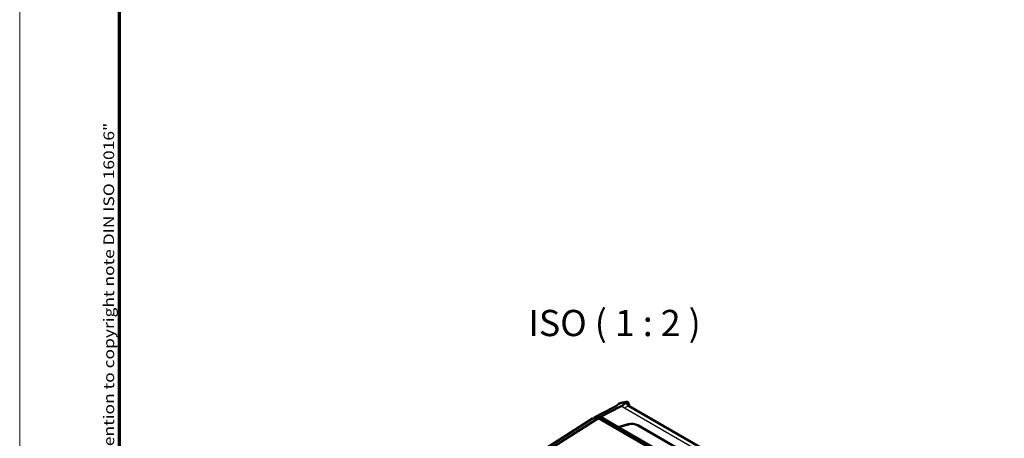
# Model space of a CAD drawing. Units: millimetres. Extents: x 1 to 840, y 1 to 593.
# Drawn here: x 1 to 189, y 153 to 233 of the extents above; entities that cross this region are included whole.
import ezdxf

# ---------------------------------------------------------------- set-up
doc = ezdxf.new("R2010")
doc.units = ezdxf.units.MM
doc.layers.get('0').update_dxf_attribs({"lineweight": 25})
for name, color, linetype, lineweight in [('Rahmen (ISO)', 7, 'Continuous', 70), ('Sichtbar (ISO)', 7, 'Continuous', 50), ('Sichtbar schmal (ISO)', 1, 'Continuous', 25), ('Symbol (ISO)', 1, 'Continuous', 25)]:
    doc.layers.add(name, color=color, linetype=linetype, lineweight=lineweight)
doc.styles.add('5', font='isocpeur.ttf', dxfattribs={"width": 1.1})
doc.styles.add('Notiztext (DIN)', font='isocpeur.ttf', dxfattribs={"width": 1.1})

# ---------------------------------------------------------------- blocks, each defined once
blk = doc.blocks.new('Ränder Bopla-A1-Rahmen')
at = {"color": 1, "linetype": 'Continuous', "lineweight": 18}
blk.add_line((1, 1), (1, 593), dxfattribs=at)
at = {"color": 3, "linetype": 'Continuous', "lineweight": 70}
blk.add_line((20, 5), (20, 589), dxfattribs=at)
at = {"layer": 'Rahmen (ISO)', "color": 1, "insert": (19, 55), "char_height": 2.03, "width": 161.3572, "attachment_point": 7, "rotation": 90, "style": 'Notiztext (DIN)'}
blk.add_mtext('\\fISOCPEUR|b0|i0;\\W1.20;\\H2.0300;"Schutzvermerk nach DIN ISO 16016 beachten" \\fISOCPEUR|b0|i1;\\W1.20;\\H2.0300;"Please pay attention to copyright note DIN ISO 16016"', dxfattribs=at)

msp = doc.modelspace()

# ---------------------------------------------------------------- linework, layer by layer
at = {"layer": 'Sichtbar (ISO)'}
for p, q in [((115.0878533, 159.8735656), (114.9507624, 159.72234)), ((115.0878533, 159.8735656), (114.9507624, 159.72234)), ((114.1775906, 159.20446), (110.4994237, 157.2980792)), ((114.1775906, 159.20446), (110.4994237, 157.2980792)), ((111.6815892, 157.4085846), (115.6241386, 159.4556972)), ((111.6815892, 157.4085846), (115.6241386, 159.4556972)), ((188.6450332, 118.1868365), (117.1324201, 159.4746628)), ((188.6450332, 118.1868365), (117.1324201, 159.4746628)), ((110.1419454, 157.0910675), (101.1604936, 151.3489811)), ((102.3119457, 151.4284245), (111.3288098, 157.2040135)), ((111.3288098, 157.2040135), (110.1657938, 157.0990217)), ((110.4663142, 157.1261513), (110.4663142, 157.2281793)), ((110.4663142, 157.1261513), (110.4663142, 157.2281793)), ((110.5193472, 157.3037653), (111.6815892, 157.4085846)), ((110.5193472, 157.3037653), (111.6815892, 157.4085846)), ((111.3288098, 157.2040135), (183.1429238, 115.7421155)), ((111.4293879, 157.1459448), (111.705206, 157.17082)), ((111.6815892, 157.4085846), (115.0625083, 155.45661)), ((111.6815892, 157.4085846), (115.0625083, 155.45661)), ((111.7582889, 157.1566151), (183.4205515, 115.7823885)), ((115.0625083, 155.45661), (116.9795916, 156.0041413)), ((115.0625083, 155.45661), (116.9795916, 156.0041413)), ((116.9972692, 155.9939351), (115.0801859, 155.4464038)), ((118.7902517, 155.8189402), (180.9847828, 119.910911)), ((118.7902517, 155.8189402), (180.9847828, 119.910911)), ((180.9671051, 119.9211172), (118.8079294, 155.808734)), ((115.0625083, 155.2489231), (115.0625083, 155.45661)), ((115.0625083, 155.2489231), (115.0625083, 155.45661)), ((115.0801859, 155.4464038), (180.0986545, 117.9079735)), ((115.0801859, 155.4464038), (115.0801859, 155.2387169))]:
    msp.add_line(p, q, dxfattribs=at)
for centre, major_axis, ratio, start_param, end_param in [((110.2188268, 156.9621844), (-0.074892, 0.1300908), 0.5773490747, 6.0228239277, 6.3100348976), ((110.5723802, 157.166942), (0.074902, -0.1300736), 0.5773492844, 2.8810989696, 3.9282968657), ((110.5723802, 157.166942), (0.074902, -0.1300736), 0.5773492844, 2.8810989696, 3.9282968657), ((111.7582911, 157.0341347), (-0.0749983, 0.1299101), 0.577338474, 5.4978326943, 6.0219764176), ((117.7295916, 155.2707539), (-1.4995831, 0.0647199), 0.5463791191, 3.950567416, 5.259564355), ((117.7295916, 155.2707539), (-1.4995831, 0.0647199), 0.5463791191, 3.950567416, 5.259564355), ((117.7472692, 155.2605477), (1.4995831, -0.0647199), 0.5463791191, 0.8089747625, 2.1179717015)]:
    msp.add_ellipse(centre, major_axis=major_axis, ratio=ratio, start_param=start_param, end_param=end_param, dxfattribs=at)
for points, knots in [([(114.1775906, 159.20446), (114.2537723, 159.2439447), (114.3257596, 159.2829661), (114.4604361, 159.3595401), (114.523126, 159.3970945), (114.6383452, 159.470127), (114.6908754, 159.5056092), (114.7849363, 159.573742), (114.826467, 159.606403), (114.8976902, 159.6677884), (114.9273728, 159.6965389), (114.9507624, 159.72234)], [0.08823551622, 0.08823551622, 0.08823551622, 0.08823551622, 0.19295527134, 0.19295527134, 0.29767502646, 0.29767502646, 0.40239478158, 0.40239478158, 0.5071145367, 0.5071145367, 0.61183429182, 0.61183429182, 0.61183429182, 0.61183429182]), ([(114.1775906, 159.20446), (114.2537723, 159.2439447), (114.3257596, 159.2829661), (114.4604361, 159.3595401), (114.523126, 159.3970945), (114.6383452, 159.470127), (114.6908754, 159.5056092), (114.7849363, 159.573742), (114.826467, 159.606403), (114.8976902, 159.6677884), (114.9273728, 159.6965389), (114.9507624, 159.72234)], [0.08823551622, 0.08823551622, 0.08823551622, 0.08823551622, 0.19295527134, 0.19295527134, 0.29767502646, 0.29767502646, 0.40239478158, 0.40239478158, 0.5071145367, 0.5071145367, 0.61183429182, 0.61183429182, 0.61183429182, 0.61183429182]), ([(115.3409057, 160.0330806), (115.3209778, 160.0292848), (115.3015947, 160.0236384), (115.2642914, 160.0093648), (115.2463617, 160.0007456), (115.2118481, 159.9811096), (115.1952559, 159.9700922), (115.1631158, 159.9459721), (115.1475642, 159.9328663), (115.1172075, 159.9046885), (115.1024016, 159.8896139), (115.0878533, 159.8735656)], [0.45855263604, 0.45855263604, 0.45855263604, 0.45855263604, 0.48767275797, 0.48767275797, 0.5167928799, 0.5167928799, 0.54591300182, 0.54591300182, 0.57503312375, 0.57503312375, 0.60415324567, 0.60415324567, 0.60415324567, 0.60415324567]), ([(115.3409057, 160.0330806), (115.3209778, 160.0292848), (115.3015947, 160.0236384), (115.2642914, 160.0093648), (115.2463617, 160.0007456), (115.2118481, 159.9811096), (115.1952559, 159.9700922), (115.1631158, 159.9459721), (115.1475642, 159.9328663), (115.1172075, 159.9046885), (115.1024016, 159.8896139), (115.0878533, 159.8735656)], [0.45855263604, 0.45855263604, 0.45855263604, 0.45855263604, 0.48767275797, 0.48767275797, 0.5167928799, 0.5167928799, 0.54591300182, 0.54591300182, 0.57503312375, 0.57503312375, 0.60415324567, 0.60415324567, 0.60415324567, 0.60415324567]), ([(116.7427205, 160.296498), (116.6497857, 160.2792791), (116.5567448, 160.2619906), (116.3704534, 160.2272759), (116.277203, 160.2098496), (116.0904953, 160.1748606), (115.9970379, 160.1572978), (115.809919, 160.1220373), (115.7162573, 160.1043395), (115.5287322, 160.0688101), (115.4348688, 160.0509785), (115.3409057, 160.0330806)], [1.11137825869, 1.11137825869, 1.11137825869, 1.11137825869, 1.1831371879, 1.1831371879, 1.2548961171, 1.2548961171, 1.32665504631, 1.32665504631, 1.39841397551, 1.39841397551, 1.47017290472, 1.47017290472, 1.47017290472, 1.47017290472]), ([(116.7427205, 160.296498), (116.6497857, 160.2792791), (116.5567448, 160.2619906), (116.3704534, 160.2272759), (116.277203, 160.2098496), (116.0904953, 160.1748606), (115.9970379, 160.1572978), (115.809919, 160.1220373), (115.7162573, 160.1043395), (115.5287322, 160.0688101), (115.4348688, 160.0509785), (115.3409057, 160.0330806)], [1.11137825869, 1.11137825869, 1.11137825869, 1.11137825869, 1.1831371879, 1.1831371879, 1.2548961171, 1.2548961171, 1.32665504631, 1.32665504631, 1.39841397551, 1.39841397551, 1.47017290472, 1.47017290472, 1.47017290472, 1.47017290472]), ([(116.5605481, 160.1758069), (116.4860065, 160.0901127), (116.4024496, 160.0015227), (116.2278572, 159.8564235), (116.1633729, 159.8065318), (116.0701264, 159.7384229), (116.0529171, 159.727225), (115.9994228, 159.6918547), (115.9767219, 159.6713561), (115.9075806, 159.6222025), (115.8530689, 159.584972), (115.7184448, 159.505127), (115.6567109, 159.4726826), (115.6241386, 159.4556972)], [0.000001, 0.000001, 0.000001, 0.000001, 0.1924453157, 0.1924453157, 0.2884020111, 0.2884020111, 0.32036148364, 0.32036148364, 0.38122869991, 0.38122869991, 0.45362536231, 0.45362536231, 0.52123411914, 0.52123411914, 0.52123411914, 0.52123411914]), ([(116.5605481, 160.1758069), (116.4860065, 160.0901127), (116.4024496, 160.0015227), (116.2278572, 159.8564235), (116.1633729, 159.8065318), (116.0701264, 159.7384229), (116.0529171, 159.727225), (115.9994228, 159.6918547), (115.9767219, 159.6713561), (115.9075806, 159.6222025), (115.8530689, 159.584972), (115.7184448, 159.505127), (115.6567109, 159.4726826), (115.6241386, 159.4556972)], [0.000001, 0.000001, 0.000001, 0.000001, 0.1924453157, 0.1924453157, 0.2884020111, 0.2884020111, 0.32036148364, 0.32036148364, 0.38122869991, 0.38122869991, 0.45362536231, 0.45362536231, 0.52123411914, 0.52123411914, 0.52123411914, 0.52123411914]), ([(116.9074186, 159.6844433), (116.8658729, 159.7429912), (116.8121082, 159.8185863), (116.6549099, 160.0437516), (116.5865216, 160.1520607), (116.570192, 160.173891), (116.5683015, 160.1761181), (116.5658138, 160.178176), (116.565103, 160.1786402), (116.5640447, 160.1790829), (116.5636685, 160.1791782), (116.5630003, 160.1792172), (116.5627068, 160.1791733), (116.5621738, 160.1789656), (116.5619357, 160.1788041), (116.5614704, 160.1783325), (116.5612557, 160.1780021), (116.5608444, 160.1771014), (116.5606716, 160.1764928), (116.5605481, 160.1758069)], [-0.033748140097, -0.033748140097, -0.033748140097, -0.033748140097, -0.02369852582, -0.02369852582, -0.006325792644, -0.006325792644, -0.004078386995, -0.004078386995, -0.003108205656, -0.003108205656, -0.002516293411, -0.002516293411, -0.001977068774, -0.001977068774, -0.001445143961, -0.001445143961, -0.000812885857, -0.000812885857, -0.000000989311, -0.000000989311, -0.000000989311, -0.000000989311]), ([(116.9074186, 159.6844433), (116.8658729, 159.7429912), (116.8121082, 159.8185863), (116.6549099, 160.0437516), (116.5865216, 160.1520607), (116.570192, 160.173891), (116.5683015, 160.1761181), (116.5658138, 160.178176), (116.565103, 160.1786402), (116.5640447, 160.1790829), (116.5636685, 160.1791782), (116.5630003, 160.1792172), (116.5627068, 160.1791733), (116.5621738, 160.1789656), (116.5619357, 160.1788041), (116.5614704, 160.1783325), (116.5612557, 160.1780021), (116.5608444, 160.1771014), (116.5606716, 160.1764928), (116.5605481, 160.1758069)], [-0.033748140097, -0.033748140097, -0.033748140097, -0.033748140097, -0.02369852582, -0.02369852582, -0.006325792644, -0.006325792644, -0.004078386995, -0.004078386995, -0.003108205656, -0.003108205656, -0.002516293411, -0.002516293411, -0.001977068774, -0.001977068774, -0.001445143961, -0.001445143961, -0.000812885857, -0.000812885857, -0.000000989311, -0.000000989311, -0.000000989311, -0.000000989311]), ([(116.563475, 160.1791848), (116.5644942, 160.1803477), (116.5655192, 160.1815038), (116.5683662, 160.1846782), (116.570199, 160.1866812), (116.5743043, 160.1910826), (116.5765832, 160.1934691), (116.581622, 160.1986305), (116.5843882, 160.2013894), (116.5943313, 160.2110632), (116.6015867, 160.2176752), (116.620591, 160.234046), (116.6320717, 160.2430212), (116.6533313, 160.2580933), (116.6630148, 160.2643005), (116.6886127, 160.2788961), (116.7043012, 160.285881), (116.7347013, 160.2954531), (116.7495427, 160.2982518), (116.7851861, 160.3004433), (116.8056334, 160.2978148), (116.8520146, 160.2826873), (116.8772917, 160.2670875), (116.9230746, 160.2249998), (116.94386, 160.1996988), (116.9977885, 160.1171992), (117.0289074, 160.0502313), (117.0708624, 159.9258123), (117.0843773, 159.8783124), (117.0971292, 159.827063)], [-0.62160783471, -0.62160783471, -0.62160783471, -0.62160783471, -0.61894988526, -0.61894988526, -0.6142646781, -0.6142646781, -0.6085367355, -0.6085367355, -0.60168945768, -0.60168945768, -0.58405836056, -0.58405836056, -0.55541574877, -0.55541574877, -0.5304385354, -0.5304385354, -0.48840861097, -0.48840861097, -0.44817434743, -0.44817434743, -0.39035405367, -0.39035405367, -0.31236854524, -0.31236854524, -0.24197482407, -0.24197482407, -0.1211061287, -0.1211061287, -0.05598747621, -0.05598747621, -0.05598747621, -0.05598747621]), ([(116.563475, 160.1791848), (116.5644942, 160.1803477), (116.5655192, 160.1815038), (116.5683662, 160.1846782), (116.570199, 160.1866812), (116.5743043, 160.1910826), (116.5765832, 160.1934691), (116.581622, 160.1986305), (116.5843882, 160.2013894), (116.5943313, 160.2110632), (116.6015867, 160.2176752), (116.620591, 160.234046), (116.6320717, 160.2430212), (116.6533313, 160.2580933), (116.6630148, 160.2643005), (116.6886127, 160.2788961), (116.7043012, 160.285881), (116.7347013, 160.2954531), (116.7495427, 160.2982518), (116.7851861, 160.3004433), (116.8056334, 160.2978148), (116.8520146, 160.2826873), (116.8772917, 160.2670875), (116.9230746, 160.2249998), (116.94386, 160.1996988), (116.9977885, 160.1171992), (117.0289074, 160.0502313), (117.0708624, 159.9258123), (117.0843773, 159.8783124), (117.0971292, 159.827063)], [-0.62160783471, -0.62160783471, -0.62160783471, -0.62160783471, -0.61894988526, -0.61894988526, -0.6142646781, -0.6142646781, -0.6085367355, -0.6085367355, -0.60168945768, -0.60168945768, -0.58405836056, -0.58405836056, -0.55541574877, -0.55541574877, -0.5304385354, -0.5304385354, -0.48840861097, -0.48840861097, -0.44817434743, -0.44817434743, -0.39035405367, -0.39035405367, -0.31236854524, -0.31236854524, -0.24197482407, -0.24197482407, -0.1211061287, -0.1211061287, -0.05598747621, -0.05598747621, -0.05598747621, -0.05598747621]), ([(116.9074678, 159.6845164), (116.9378334, 159.6415768), (116.9630446, 159.6138491), (117.0239653, 159.5550286), (117.0682341, 159.5192554), (117.1384064, 159.4712067)], [0, 0, 0, 0, 0.06692897928, 0.06692897928, 0.1540085993, 0.1540085993, 0.1540085993, 0.1540085993]), ([(116.9074678, 159.6845164), (116.9378334, 159.6415768), (116.9630446, 159.6138491), (117.0239653, 159.5550286), (117.0682341, 159.5192554), (117.1384064, 159.4712067)], [0, 0, 0, 0, 0.06692897928, 0.06692897928, 0.1540085993, 0.1540085993, 0.1540085993, 0.1540085993])]:
    msp.add_open_spline(points, degree=3, knots=knots, dxfattribs=at)
for points in [[(117.0971549, 159.8270575), (117.1289554, 159.6990458), (117.159985, 159.5697996), (117.1901033, 159.4413595)], [(117.0971549, 159.8270575), (117.1289554, 159.6990458), (117.159985, 159.5697996), (117.1901033, 159.4413595)], [(117.1325229, 159.4747516), (117.1207093, 159.4815039), (117.1080783, 159.4869255), (117.0945508, 159.4906855)], [(117.1325229, 159.4747516), (117.1207093, 159.4815039), (117.1080783, 159.4869255), (117.0945508, 159.4906855)]]:
    msp.add_open_spline(points, degree=3, dxfattribs=at)
at = {"layer": 'Sichtbar schmal (ISO)'}
for p, q in [((115.0135534, 159.7608498), (115.1506443, 159.9120753)), ((115.0135534, 159.7608498), (115.1506443, 159.9120753)), ((110.5193472, 157.3037653), (114.1982734, 159.2105396)), ((110.5193472, 157.3037653), (114.1982734, 159.2105396)), ((116.2731752, 159.0809757), (115.6241386, 159.4556972)), ((116.2731752, 159.0809757), (115.6241386, 159.4556972)), ((186.8080649, 118.3576382), (116.2731752, 159.0809757)), ((186.8080649, 118.3576382), (116.2731752, 159.0809757)), ((101.1833352, 151.3562916), (110.1657938, 157.0990217)), ((111.705206, 157.17082), (111.543974, 157.0797884)), ((111.5826583, 157.057454), (111.7582889, 157.1566151)), ((116.9795916, 156.0041413), (116.9795916, 155.9888863)), ((116.9795916, 156.0041413), (116.9795916, 155.9888863)), ((118.7902517, 155.8189402), (118.7902517, 155.8187816)), ((118.7902517, 155.8189402), (118.7902517, 155.8187816))]:
    msp.add_line(p, q, dxfattribs=at)
for centre, major_axis, ratio, start_param, end_param in [((111.9708871, 159.009658), (3.1439675, 0.9982357), 0.1951986006, 5.4358891438, 5.9594879194), ((111.9708871, 159.009658), (3.1439675, 0.9982357), 0.1951986006, 5.4358891438, 5.9594879194), ((115.0618948, 159.6215949), (-0.1111324, 0.1007451), 0.9307795899, 5.7521656247, 6.2831853072), ((115.0618948, 159.6215949), (-0.1111324, 0.1007451), 0.9307795899, 5.7521656247, 6.2831853072), ((115.1989857, 159.7728204), (-0.1111324, 0.1007451), 0.9307795899, 5.7521656247, 6.2831853072), ((115.1989857, 159.7728204), (-0.1111324, 0.1007451), 0.9307795899, 5.7521656247, 6.2831853072), ((114.2466148, 159.0712847), (-0.0690243, 0.1331753), 0.6060850947, 6.0482737594, 6.2831853072), ((114.2466148, 159.0712847), (-0.0690243, 0.1331753), 0.6060850947, 6.0482737594, 6.2831853072)]:
    msp.add_ellipse(centre, major_axis=major_axis, ratio=ratio, start_param=start_param, end_param=end_param, dxfattribs=at)
for points, knots in [([(115.1506443, 159.9120753), (115.2425616, 159.9295117), (115.3343739, 159.946882), (115.4260798, 159.9641855), (115.8060968, 160.0358888), (116.184287, 160.1064453), (116.5605481, 160.1758069)], [-1.41477310248, -1.41477310248, -1.41477310248, -1.41477310248, -1.34373117052, -1.34373117052, -1.34373117052, -1.04934289884, -1.04934289884, -1.04934289884, -1.04934289884]), ([(115.1506443, 159.9120753), (115.2425616, 159.9295117), (115.3343739, 159.946882), (115.4260798, 159.9641855), (115.8060968, 160.0358888), (116.184287, 160.1064453), (116.5605481, 160.1758069)], [-1.41477310248, -1.41477310248, -1.41477310248, -1.41477310248, -1.34373117052, -1.34373117052, -1.34373117052, -1.04934289884, -1.04934289884, -1.04934289884, -1.04934289884]), ([(117.0945508, 159.4906855), (117.0253184, 159.5098694), (116.9268115, 159.4877325), (116.6546409, 159.353541), (116.4752679, 159.2350963), (116.2731752, 159.0809757)], [2.38058202724, 2.38058202724, 2.38058202724, 2.38058202724, 2.57843841856, 2.57843841856, 2.78953066463, 2.78953066463, 2.78953066463, 2.78953066463]), ([(117.0945508, 159.4906855), (117.0253184, 159.5098694), (116.9268115, 159.4877325), (116.6546409, 159.353541), (116.4752679, 159.2350963), (116.2731752, 159.0809757)], [2.38058202724, 2.38058202724, 2.38058202724, 2.38058202724, 2.57843841856, 2.57843841856, 2.78953066463, 2.78953066463, 2.78953066463, 2.78953066463])]:
    msp.add_open_spline(points, degree=3, knots=knots, dxfattribs=at)
msp.add_open_spline([(115.1506443, 159.9120753), (115.216735, 159.9819013), (115.2806258, 160.0215565), (115.3408963, 160.0330673)], degree=3, dxfattribs=at)
msp.add_open_spline([(115.1506443, 159.9120753), (115.216735, 159.9819013), (115.2806258, 160.0215565), (115.3408963, 160.0330673)], degree=3, dxfattribs=at)

# ---------------------------------------------------------------- block references
msp.add_blockref('Ränder Bopla-A1-Rahmen', (0, 0))

# ---------------------------------------------------------------- texts
at = {"layer": 'Symbol (ISO)', "color": 3, "insert": (97.9461077, 171.2585683), "char_height": 5, "attachment_point": 7, "style": '5'}
msp.add_mtext('ISO ( 1 : 2 )', dxfattribs=at)

doc.saveas('drawing.dxf')
